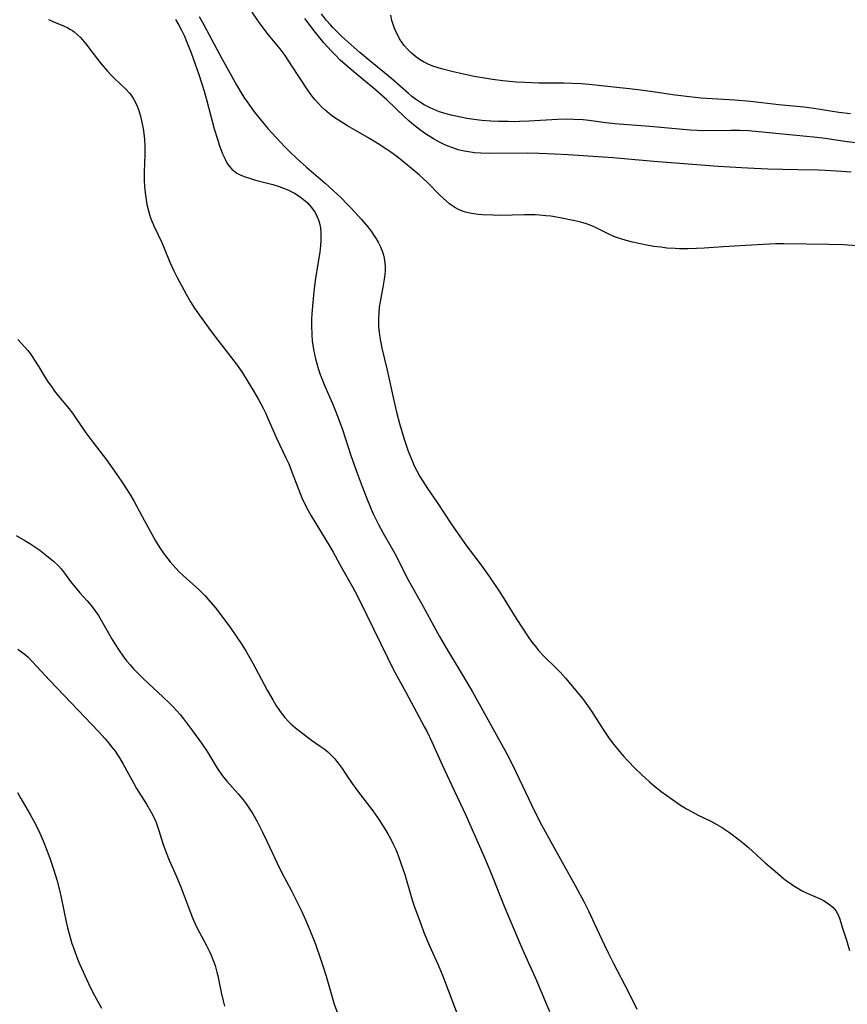
# Model space of a CAD drawing. Units: inches. Extents: x 2044923 to 2050399, y 189883 to 195346.
# Drawn here: x 2046482 to 2046597, y 191356 to 191493 of the extents above; entities that cross this region are included whole.
import ezdxf

# ---------------------------------------------------------------- set-up
doc = ezdxf.new("R2010")
doc.units = ezdxf.units.IN
doc.header["$MEASUREMENT"] = 0
doc.layers.add('c_16_T14S_R18E', color=21, linetype='Continuous')

msp = doc.modelspace()

# ---------------------------------------------------------------- linework, layer by layer
at = {"layer": 'c_16_T14S_R18E'}
for points in [[(2046598.78, 191461.49, 1036), (2046596.92, 191461.59, 1036), (2046594.88, 191461.65, 1036), (2046588.59, 191461.77, 1036), (2046587.45, 191461.74, 1036), (2046584.87, 191461.62, 1036), (2046580.1, 191461.34, 1036), (2046577.46, 191461.15, 1036), (2046576.39, 191461.09, 1036), (2046575.17, 191461.06, 1036), (2046573.98, 191461.07, 1036), (2046573.4, 191461.09, 1036), (2046572.27, 191461.16, 1036), (2046571.4, 191461.26, 1036), (2046570.43, 191461.39, 1036), (2046569.7, 191461.51, 1036), (2046568.35, 191461.78, 1036), (2046567.47, 191461.98, 1036), (2046566.57, 191462.21, 1036), (2046565.82, 191462.43, 1036), (2046565.08, 191462.68, 1036), (2046564.74, 191462.81, 1036), (2046564.14, 191463.09, 1036), (2046562.38, 191463.98, 1036), (2046561.78, 191464.25, 1036), (2046561.05, 191464.53, 1036), (2046560.23, 191464.77, 1036), (2046559.39, 191464.97, 1036), (2046557.34, 191465.38, 1036), (2046556.03, 191465.6, 1036), (2046555.35, 191465.68, 1036), (2046554.47, 191465.76, 1036), (2046553.84, 191465.79, 1036), (2046552.38, 191465.81, 1036), (2046548.94, 191465.72, 1036), (2046547.96, 191465.73, 1036), (2046546.45, 191465.8, 1036), (2046545.88, 191465.86, 1036), (2046544.98, 191465.99, 1036), (2046544.12, 191466.18, 1036), (2046543.72, 191466.31, 1036), (2046543.16, 191466.54, 1036), (2046542.63, 191466.82, 1036), (2046542.22, 191467.09, 1036), (2046541.88, 191467.34, 1036), (2046541.4, 191467.75, 1036), (2046540.64, 191468.47, 1036), (2046538.76, 191470.35, 1036), (2046538.29, 191470.8, 1036), (2046537.65, 191471.39, 1036), (2046536.02, 191472.75, 1036), (2046534.53, 191473.94, 1036), (2046533.68, 191474.56, 1036), (2046533.14, 191474.93, 1036), (2046531.94, 191475.71, 1036), (2046530.71, 191476.45, 1036), (2046527.65, 191478.23, 1036), (2046526.25, 191479.1, 1036), (2046525.6, 191479.55, 1036), (2046525.11, 191479.92, 1036), (2046524.45, 191480.48, 1036), (2046524.01, 191480.9, 1036), (2046523.59, 191481.34, 1036), (2046523.12, 191481.88, 1036), (2046522.67, 191482.44, 1036), (2046522.11, 191483.22, 1036), (2046519.88, 191486.62, 1036), (2046518.91, 191488.04, 1036), (2046518.21, 191488.96, 1036), (2046516.58, 191490.95, 1036), (2046515.99, 191491.72, 1036), (2046515.19, 191492.81, 1036), (2046514.3, 191494.12, 1036)], [(2046602.26, 191475.42, 1040), (2046597.44, 191475.98, 1040), (2046594.38, 191476.45, 1040), (2046593.2, 191476.6, 1040), (2046587.5, 191477.18, 1040), (2046585.11, 191477.41, 1040), (2046583.67, 191477.51, 1040), (2046582.41, 191477.56, 1040), (2046581.17, 191477.58, 1040), (2046577.36, 191477.55, 1040), (2046576.42, 191477.57, 1040), (2046575.53, 191477.62, 1040), (2046569.86, 191478.15, 1040), (2046564.98, 191478.5, 1040), (2046563.71, 191478.65, 1040), (2046561.36, 191478.98, 1040), (2046560.56, 191479.06, 1040), (2046559.23, 191479.13, 1040), (2046558.4, 191479.14, 1040), (2046556.98, 191479.11, 1040), (2046553.03, 191478.87, 1040), (2046551.68, 191478.82, 1040), (2046550.98, 191478.81, 1040), (2046550.08, 191478.82, 1040), (2046548.75, 191478.85, 1040), (2046547.66, 191478.9, 1040), (2046546.39, 191478.99, 1040), (2046545.3, 191479.11, 1040), (2046544.32, 191479.25, 1040), (2046543.41, 191479.42, 1040), (2046542.1, 191479.71, 1040), (2046541.42, 191479.9, 1040), (2046540.51, 191480.19, 1040), (2046540.03, 191480.37, 1040), (2046539.19, 191480.74, 1040), (2046538.37, 191481.16, 1040), (2046537.68, 191481.58, 1040), (2046537.13, 191481.97, 1040), (2046536.59, 191482.38, 1040), (2046536.14, 191482.75, 1040), (2046533.83, 191484.77, 1040), (2046530.74, 191487.31, 1040), (2046529.38, 191488.47, 1040), (2046526.91, 191490.68, 1040), (2046526.05, 191491.49, 1040), (2046525.57, 191491.98, 1040), (2046525.25, 191492.34, 1040), (2046524.72, 191492.96, 1040), (2046524.02, 191493.87, 1040)], [(2046597.9, 191479.89, 1042), (2046596.26, 191480.1, 1042), (2046592.81, 191480.64, 1042), (2046591.39, 191480.83, 1042), (2046587.92, 191481.18, 1042), (2046583.92, 191481.62, 1042), (2046581.77, 191481.8, 1042), (2046577, 191482.11, 1042), (2046575.41, 191482.26, 1042), (2046573.43, 191482.49, 1042), (2046570.28, 191482.97, 1042), (2046568.55, 191483.21, 1042), (2046567.4, 191483.35, 1042), (2046564.43, 191483.66, 1042), (2046561.38, 191484.01, 1042), (2046560.3, 191484.09, 1042), (2046558.96, 191484.16, 1042), (2046557.83, 191484.19, 1042), (2046554.39, 191484.21, 1042), (2046552.39, 191484.28, 1042), (2046551.22, 191484.35, 1042), (2046549.36, 191484.53, 1042), (2046547.91, 191484.71, 1042), (2046547.07, 191484.83, 1042), (2046545.34, 191485.13, 1042), (2046543.86, 191485.44, 1042), (2046542.2, 191485.81, 1042), (2046540.75, 191486.19, 1042), (2046540.29, 191486.33, 1042), (2046539.58, 191486.58, 1042), (2046538.89, 191486.86, 1042), (2046538.24, 191487.18, 1042), (2046537.69, 191487.51, 1042), (2046537.12, 191487.93, 1042), (2046536.59, 191488.39, 1042), (2046536.06, 191488.9, 1042), (2046535.57, 191489.46, 1042), (2046535.23, 191489.92, 1042), (2046534.92, 191490.39, 1042), (2046534.65, 191490.88, 1042), (2046534.44, 191491.31, 1042), (2046534.24, 191491.75, 1042), (2046534.06, 191492.23, 1042), (2046533.85, 191492.93, 1042), (2046533.67, 191493.67, 1042)], [(2046485.86, 191493.09, 1040), (2046486.47, 191492.78, 1040), (2046487.96, 191492.18, 1040), (2046488.55, 191491.91, 1040), (2046488.94, 191491.7, 1040), (2046489.21, 191491.53, 1040), (2046489.46, 191491.35, 1040), (2046489.88, 191491, 1040), (2046490.28, 191490.6, 1040), (2046490.63, 191490.23, 1040), (2046491.09, 191489.67, 1040), (2046492.72, 191487.53, 1040), (2046493.22, 191486.91, 1040), (2046494.12, 191485.87, 1040), (2046494.59, 191485.36, 1040), (2046495.09, 191484.86, 1040), (2046496.67, 191483.35, 1040), (2046497.19, 191482.78, 1040), (2046497.49, 191482.39, 1040), (2046497.73, 191482.02, 1040), (2046498.15, 191481.22, 1040), (2046498.49, 191480.35, 1040), (2046498.59, 191480.04, 1040), (2046498.72, 191479.56, 1040), (2046498.91, 191478.71, 1040), (2046499.07, 191477.85, 1040), (2046499.16, 191477.18, 1040), (2046499.26, 191476.3, 1040), (2046499.32, 191475.41, 1040), (2046499.34, 191474.21, 1040), (2046499.25, 191471.82, 1040), (2046499.24, 191470.6, 1040), (2046499.28, 191469.74, 1040), (2046499.36, 191468.88, 1040), (2046499.44, 191468.21, 1040), (2046499.61, 191467.25, 1040), (2046499.82, 191466.35, 1040), (2046499.96, 191465.85, 1040), (2046500.12, 191465.37, 1040), (2046500.33, 191464.8, 1040), (2046500.58, 191464.25, 1040), (2046501.68, 191461.94, 1040), (2046502.03, 191461.12, 1040), (2046502.81, 191459.21, 1040), (2046503.36, 191457.99, 1040), (2046503.78, 191457.15, 1040), (2046505.1, 191454.71, 1040), (2046505.7, 191453.67, 1040), (2046506.28, 191452.78, 1040), (2046506.93, 191451.84, 1040), (2046508.62, 191449.48, 1040), (2046509.52, 191448.29, 1040), (2046511.3, 191446.02, 1040), (2046512.21, 191444.79, 1040), (2046512.95, 191443.71, 1040), (2046513.77, 191442.43, 1040), (2046514.56, 191441.12, 1040), (2046515.21, 191439.99, 1040), (2046515.85, 191438.8, 1040), (2046516.21, 191438.05, 1040), (2046516.57, 191437.27, 1040), (2046517.43, 191435.25, 1040), (2046517.76, 191434.51, 1040), (2046519.03, 191431.87, 1040), (2046519.42, 191431, 1040), (2046519.92, 191429.77, 1040), (2046521.01, 191426.88, 1040), (2046521.25, 191426.29, 1040), (2046521.71, 191425.29, 1040), (2046522.12, 191424.52, 1040), (2046522.55, 191423.78, 1040), (2046525.17, 191419.49, 1040), (2046525.64, 191418.67, 1040), (2046526.81, 191416.54, 1040), (2046528.34, 191413.86, 1040), (2046528.97, 191412.64, 1040), (2046530.28, 191409.97, 1040), (2046531.28, 191408, 1040), (2046533.22, 191403.96, 1040), (2046534.06, 191402.27, 1040), (2046535.77, 191399.14, 1040), (2046538.41, 191394.24, 1040), (2046538.7, 191393.67, 1040), (2046539.4, 191392.2, 1040), (2046540.9, 191388.88, 1040), (2046542.56, 191385.39, 1040), (2046544.16, 191381.96, 1040), (2046546.93, 191375.73, 1040), (2046547.81, 191373.58, 1040), (2046549.52, 191369.24, 1040), (2046551.8, 191363.84, 1040), (2046552.49, 191362.24, 1040), (2046554.03, 191358.84, 1040), (2046555.85, 191354.55, 1040)], [(2046503.6, 191493.08, 1038), (2046504.09, 191492.29, 1038), (2046504.46, 191491.59, 1038), (2046504.85, 191490.77, 1038), (2046505.21, 191489.93, 1038), (2046505.79, 191488.43, 1038), (2046506.36, 191486.85, 1038), (2046506.82, 191485.53, 1038), (2046507.29, 191484.09, 1038), (2046507.6, 191483.07, 1038), (2046507.98, 191481.74, 1038), (2046509.02, 191477.83, 1038), (2046509.5, 191476.21, 1038), (2046509.72, 191475.57, 1038), (2046510.19, 191474.33, 1038), (2046510.53, 191473.58, 1038), (2046510.84, 191472.99, 1038), (2046511.13, 191472.56, 1038), (2046511.47, 191472.17, 1038), (2046511.7, 191471.97, 1038), (2046512.19, 191471.62, 1038), (2046512.74, 191471.34, 1038), (2046513.32, 191471.1, 1038), (2046513.93, 191470.9, 1038), (2046514.79, 191470.65, 1038), (2046517.2, 191470.02, 1038), (2046518.07, 191469.75, 1038), (2046518.69, 191469.53, 1038), (2046519.28, 191469.29, 1038), (2046519.78, 191469.07, 1038), (2046520.25, 191468.82, 1038), (2046521.03, 191468.33, 1038), (2046521.74, 191467.77, 1038), (2046522.05, 191467.48, 1038), (2046522.63, 191466.83, 1038), (2046523.11, 191466.12, 1038), (2046523.41, 191465.54, 1038), (2046523.65, 191464.94, 1038), (2046523.78, 191464.47, 1038), (2046523.86, 191463.98, 1038), (2046523.92, 191463.29, 1038), (2046523.93, 191462.75, 1038), (2046523.92, 191462.2, 1038), (2046523.87, 191461.51, 1038), (2046523.76, 191460.59, 1038), (2046523.56, 191459.24, 1038), (2046523.12, 191456.63, 1038), (2046522.92, 191455.1, 1038), (2046522.77, 191453.57, 1038), (2046522.66, 191452.03, 1038), (2046522.62, 191451.18, 1038), (2046522.61, 191450.33, 1038), (2046522.65, 191449.03, 1038), (2046522.72, 191448.2, 1038), (2046522.89, 191446.99, 1038), (2046523.02, 191446.33, 1038), (2046523.17, 191445.67, 1038), (2046523.35, 191445.02, 1038), (2046523.59, 191444.22, 1038), (2046523.83, 191443.5, 1038), (2046524.1, 191442.79, 1038), (2046524.47, 191441.87, 1038), (2046525.54, 191439.44, 1038), (2046525.84, 191438.73, 1038), (2046526.35, 191437.45, 1038), (2046526.94, 191435.82, 1038), (2046528.12, 191432.2, 1038), (2046528.99, 191429.74, 1038), (2046529.67, 191427.88, 1038), (2046530.33, 191426.18, 1038), (2046530.93, 191424.71, 1038), (2046531.22, 191424.05, 1038), (2046531.58, 191423.29, 1038), (2046531.96, 191422.53, 1038), (2046532.61, 191421.35, 1038), (2046533.67, 191419.5, 1038), (2046534.23, 191418.48, 1038), (2046536.09, 191414.84, 1038), (2046538.22, 191411.09, 1038), (2046540.48, 191406.9, 1038), (2046541.45, 191405.22, 1038), (2046543.37, 191402.08, 1038), (2046545.08, 191399.17, 1038), (2046547.73, 191394.5, 1038), (2046549.4, 191391.46, 1038), (2046550.13, 191390.09, 1038), (2046551.21, 191387.89, 1038), (2046553.37, 191383.29, 1038), (2046554.1, 191381.84, 1038), (2046554.79, 191380.53, 1038), (2046556.91, 191376.65, 1038), (2046559.45, 191372.12, 1038), (2046560.69, 191369.8, 1038), (2046561.34, 191368.51, 1038), (2046562.12, 191366.89, 1038), (2046563.56, 191363.79, 1038), (2046564.05, 191362.75, 1038), (2046564.76, 191361.33, 1038), (2046566.92, 191357.13, 1038), (2046568.04, 191354.84, 1038)], [(2046506.9, 191493.48, 1036), (2046507.55, 191492.34, 1036), (2046508.31, 191490.95, 1036), (2046510.06, 191487.61, 1036), (2046512.17, 191483.87, 1036), (2046512.92, 191482.61, 1036), (2046513.26, 191482.08, 1036), (2046513.61, 191481.56, 1036), (2046514.61, 191480.19, 1036), (2046515.42, 191479.17, 1036), (2046516.51, 191477.86, 1036), (2046517.65, 191476.61, 1036), (2046518.9, 191475.3, 1036), (2046519.57, 191474.61, 1036), (2046520.58, 191473.67, 1036), (2046521.91, 191472.46, 1036), (2046522.87, 191471.62, 1036), (2046524.53, 191470.22, 1036), (2046525.03, 191469.77, 1036), (2046526.73, 191468.19, 1036), (2046527.61, 191467.31, 1036), (2046528.15, 191466.74, 1036), (2046529.59, 191465.15, 1036), (2046530.44, 191464.15, 1036), (2046530.92, 191463.52, 1036), (2046531.37, 191462.87, 1036), (2046531.63, 191462.47, 1036), (2046531.91, 191462, 1036), (2046532.24, 191461.33, 1036), (2046532.51, 191460.65, 1036), (2046532.61, 191460.36, 1036), (2046532.76, 191459.74, 1036), (2046532.86, 191459.11, 1036), (2046532.89, 191458.6, 1036), (2046532.89, 191458.08, 1036), (2046532.85, 191457.44, 1036), (2046532.78, 191456.83, 1036), (2046532.59, 191455.69, 1036), (2046532.2, 191453.64, 1036), (2046532.08, 191452.88, 1036), (2046532, 191452.11, 1036), (2046531.95, 191451.32, 1036), (2046531.95, 191450.54, 1036), (2046531.97, 191450.13, 1036), (2046532.05, 191449.4, 1036), (2046532.15, 191448.67, 1036), (2046532.29, 191447.94, 1036), (2046532.45, 191447.19, 1036), (2046533.19, 191444.11, 1036), (2046534.09, 191439.85, 1036), (2046534.48, 191438.22, 1036), (2046534.91, 191436.66, 1036), (2046535.56, 191434.47, 1036), (2046536.08, 191432.92, 1036), (2046536.33, 191432.24, 1036), (2046536.7, 191431.34, 1036), (2046536.97, 191430.74, 1036), (2046537.27, 191430.15, 1036), (2046537.75, 191429.26, 1036), (2046538.48, 191428.08, 1036), (2046538.82, 191427.56, 1036), (2046540.18, 191425.6, 1036), (2046542.1, 191422.66, 1036), (2046542.94, 191421.43, 1036), (2046544.28, 191419.58, 1036), (2046546.33, 191416.88, 1036), (2046547.49, 191415.23, 1036), (2046549, 191412.95, 1036), (2046551.21, 191409.44, 1036), (2046552.89, 191406.88, 1036), (2046553.41, 191406.13, 1036), (2046553.93, 191405.45, 1036), (2046554.34, 191404.97, 1036), (2046555.13, 191404.12, 1036), (2046556.82, 191402.45, 1036), (2046557.38, 191401.86, 1036), (2046558.08, 191401.08, 1036), (2046560.46, 191398.23, 1036), (2046561.16, 191397.29, 1036), (2046561.71, 191396.49, 1036), (2046563.34, 191393.94, 1036), (2046564.1, 191392.81, 1036), (2046564.62, 191392.09, 1036), (2046565.4, 191391.12, 1036), (2046566.21, 191390.18, 1036), (2046566.8, 191389.54, 1036), (2046567.82, 191388.48, 1036), (2046568.69, 191387.62, 1036), (2046569.82, 191386.59, 1036), (2046570.48, 191386.03, 1036), (2046571.46, 191385.25, 1036), (2046572.24, 191384.68, 1036), (2046573.04, 191384.13, 1036), (2046574.18, 191383.37, 1036), (2046575, 191382.86, 1036), (2046575.77, 191382.41, 1036), (2046576.52, 191382.01, 1036), (2046578.39, 191381.1, 1036), (2046579.23, 191380.65, 1036), (2046579.88, 191380.26, 1036), (2046580.99, 191379.51, 1036), (2046582.36, 191378.5, 1036), (2046583.05, 191377.95, 1036), (2046583.65, 191377.45, 1036), (2046584.23, 191376.94, 1036), (2046586, 191375.3, 1036), (2046587.38, 191374.11, 1036), (2046588.51, 191373.17, 1036), (2046588.99, 191372.79, 1036), (2046589.33, 191372.53, 1036), (2046590, 191372.07, 1036), (2046590.68, 191371.65, 1036), (2046591.16, 191371.39, 1036), (2046591.64, 191371.16, 1036), (2046593.59, 191370.3, 1036), (2046594.13, 191370.03, 1036), (2046594.5, 191369.82, 1036), (2046594.85, 191369.59, 1036), (2046595.44, 191369.1, 1036), (2046595.9, 191368.53, 1036), (2046596.14, 191368.12, 1036), (2046596.37, 191367.57, 1036), (2046596.56, 191366.98, 1036), (2046596.81, 191366.15, 1036), (2046597.37, 191364.48, 1036), (2046597.79, 191363.07, 1036)], [(2046598, 191471.78, 1038), (2046595.94, 191471.91, 1038), (2046594.41, 191471.99, 1038), (2046593.46, 191472.02, 1038), (2046590.57, 191472.07, 1038), (2046586.37, 191472.18, 1038), (2046583.54, 191472.32, 1038), (2046579.42, 191472.57, 1038), (2046572.86, 191473.04, 1038), (2046570.42, 191473.23, 1038), (2046566.82, 191473.57, 1038), (2046564.74, 191473.75, 1038), (2046558.46, 191474.18, 1038), (2046556.55, 191474.29, 1038), (2046554.36, 191474.38, 1038), (2046552.81, 191474.41, 1038), (2046547.36, 191474.38, 1038), (2046546.26, 191474.41, 1038), (2046545.39, 191474.48, 1038), (2046544.53, 191474.58, 1038), (2046543.68, 191474.74, 1038), (2046543.1, 191474.89, 1038), (2046542.33, 191475.14, 1038), (2046541.57, 191475.43, 1038), (2046541.04, 191475.67, 1038), (2046540.51, 191475.93, 1038), (2046539.64, 191476.42, 1038), (2046538.54, 191477.13, 1038), (2046537.88, 191477.59, 1038), (2046536.85, 191478.38, 1038), (2046536.21, 191478.93, 1038), (2046535.59, 191479.49, 1038), (2046533.13, 191481.84, 1038), (2046531.96, 191482.9, 1038), (2046531.21, 191483.54, 1038), (2046529.12, 191485.24, 1038), (2046528.22, 191485.99, 1038), (2046527.31, 191486.78, 1038), (2046526.63, 191487.41, 1038), (2046526, 191488.03, 1038), (2046525.39, 191488.66, 1038), (2046524.35, 191489.81, 1038), (2046523.77, 191490.5, 1038), (2046523.17, 191491.25, 1038), (2046521.67, 191493.23, 1038)], [(2046481.56, 191448.39, 1042), (2046482.04, 191447.89, 1042), (2046482.51, 191447.38, 1042), (2046482.97, 191446.83, 1042), (2046483.42, 191446.24, 1042), (2046483.83, 191445.63, 1042), (2046484.5, 191444.58, 1042), (2046485.41, 191443.1, 1042), (2046485.83, 191442.45, 1042), (2046486.26, 191441.81, 1042), (2046486.71, 191441.19, 1042), (2046487.28, 191440.47, 1042), (2046488.52, 191438.98, 1042), (2046489.23, 191438.08, 1042), (2046489.61, 191437.54, 1042), (2046491.09, 191435.35, 1042), (2046491.76, 191434.44, 1042), (2046493.04, 191432.8, 1042), (2046493.97, 191431.56, 1042), (2046495.41, 191429.53, 1042), (2046496.31, 191428.21, 1042), (2046497.24, 191426.78, 1042), (2046497.85, 191425.75, 1042), (2046498.96, 191423.66, 1042), (2046500.79, 191420.27, 1042), (2046501.4, 191419.28, 1042), (2046502, 191418.41, 1042), (2046502.85, 191417.33, 1042), (2046503.66, 191416.43, 1042), (2046504.14, 191415.95, 1042), (2046504.62, 191415.48, 1042), (2046505.18, 191414.98, 1042), (2046506.83, 191413.52, 1042), (2046507.7, 191412.65, 1042), (2046508.28, 191412, 1042), (2046509.18, 191410.91, 1042), (2046510.36, 191409.39, 1042), (2046511.27, 191408.13, 1042), (2046512.88, 191405.77, 1042), (2046513.5, 191404.79, 1042), (2046514.42, 191403.19, 1042), (2046516.43, 191399.42, 1042), (2046517.19, 191398.06, 1042), (2046517.62, 191397.34, 1042), (2046518.22, 191396.44, 1042), (2046518.54, 191396.01, 1042), (2046518.88, 191395.6, 1042), (2046519.3, 191395.15, 1042), (2046519.74, 191394.71, 1042), (2046520.38, 191394.15, 1042), (2046520.97, 191393.67, 1042), (2046521.99, 191392.89, 1042), (2046522.61, 191392.44, 1042), (2046523.82, 191391.61, 1042), (2046524.36, 191391.22, 1042), (2046524.87, 191390.81, 1042), (2046525.21, 191390.48, 1042), (2046525.8, 191389.86, 1042), (2046526.32, 191389.22, 1042), (2046526.89, 191388.46, 1042), (2046527.33, 191387.83, 1042), (2046528.4, 191386.22, 1042), (2046528.78, 191385.68, 1042), (2046529.29, 191384.98, 1042), (2046531.18, 191382.58, 1042), (2046531.84, 191381.65, 1042), (2046532.61, 191380.44, 1042), (2046533.26, 191379.34, 1042), (2046533.64, 191378.68, 1042), (2046534.08, 191377.82, 1042), (2046534.39, 191377.14, 1042), (2046534.68, 191376.45, 1042), (2046535.15, 191375.13, 1042), (2046535.63, 191373.67, 1042), (2046536.54, 191370.59, 1042), (2046536.96, 191369.25, 1042), (2046537.45, 191367.88, 1042), (2046537.91, 191366.64, 1042), (2046538.26, 191365.72, 1042), (2046538.78, 191364.46, 1042), (2046539.32, 191363.21, 1042), (2046540.29, 191361.07, 1042), (2046540.96, 191359.47, 1042), (2046542.97, 191354.2, 1042)], [(2046481.35, 191421.02, 1044), (2046482.56, 191420.33, 1044), (2046483.27, 191419.89, 1044), (2046483.96, 191419.43, 1044), (2046484.63, 191418.95, 1044), (2046485.59, 191418.23, 1044), (2046486.57, 191417.42, 1044), (2046487.25, 191416.78, 1044), (2046487.63, 191416.36, 1044), (2046487.98, 191415.93, 1044), (2046489.08, 191414.42, 1044), (2046489.4, 191414.01, 1044), (2046490.25, 191413.01, 1044), (2046491.28, 191411.87, 1044), (2046491.81, 191411.25, 1044), (2046492.35, 191410.55, 1044), (2046492.83, 191409.84, 1044), (2046493.28, 191409.1, 1044), (2046494.75, 191406.51, 1044), (2046495.12, 191405.87, 1044), (2046495.73, 191404.93, 1044), (2046496.24, 191404.22, 1044), (2046496.78, 191403.53, 1044), (2046497.26, 191402.96, 1044), (2046497.74, 191402.41, 1044), (2046498.19, 191401.93, 1044), (2046499.15, 191401.01, 1044), (2046501.86, 191398.5, 1044), (2046502.82, 191397.57, 1044), (2046503.3, 191397.08, 1044), (2046503.76, 191396.57, 1044), (2046504.24, 191396, 1044), (2046504.73, 191395.39, 1044), (2046505.99, 191393.72, 1044), (2046507.22, 191392.03, 1044), (2046508.01, 191390.83, 1044), (2046509.43, 191388.54, 1044), (2046510.14, 191387.5, 1044), (2046510.78, 191386.69, 1044), (2046512.36, 191384.95, 1044), (2046513.06, 191384.11, 1044), (2046513.49, 191383.54, 1044), (2046513.95, 191382.86, 1044), (2046514.39, 191382.16, 1044), (2046515, 191381.09, 1044), (2046515.77, 191379.58, 1044), (2046516.38, 191378.3, 1044), (2046517.8, 191375.26, 1044), (2046518.39, 191374.07, 1044), (2046519.76, 191371.47, 1044), (2046520.42, 191370.19, 1044), (2046521.16, 191368.67, 1044), (2046521.77, 191367.33, 1044), (2046522.42, 191365.78, 1044), (2046523.15, 191363.93, 1044), (2046523.93, 191361.77, 1044), (2046524.26, 191360.77, 1044), (2046524.66, 191359.47, 1044), (2046525.49, 191356.52, 1044), (2046525.78, 191355.57, 1044), (2046526.22, 191354.29, 1044)], [(2046481.58, 191405.12, 1046), (2046482.27, 191404.64, 1046), (2046482.65, 191404.33, 1046), (2046483.03, 191404, 1046), (2046483.6, 191403.43, 1046), (2046486.04, 191400.78, 1046), (2046488.07, 191398.68, 1046), (2046492.87, 191393.62, 1046), (2046493.79, 191392.6, 1046), (2046494.26, 191392.05, 1046), (2046494.72, 191391.47, 1046), (2046495.17, 191390.88, 1046), (2046495.51, 191390.38, 1046), (2046495.77, 191389.98, 1046), (2046496.29, 191389.1, 1046), (2046497.77, 191386.38, 1046), (2046498.18, 191385.7, 1046), (2046499.56, 191383.49, 1046), (2046500.26, 191382.27, 1046), (2046500.56, 191381.69, 1046), (2046500.9, 191380.91, 1046), (2046501.1, 191380.36, 1046), (2046501.28, 191379.8, 1046), (2046501.82, 191378.02, 1046), (2046502.28, 191376.76, 1046), (2046502.73, 191375.66, 1046), (2046503.68, 191373.5, 1046), (2046504.3, 191372.03, 1046), (2046505.99, 191367.63, 1046), (2046506.56, 191366.35, 1046), (2046506.94, 191365.59, 1046), (2046507.92, 191363.76, 1046), (2046508.3, 191363.01, 1046), (2046508.57, 191362.41, 1046), (2046508.83, 191361.8, 1046), (2046509.14, 191360.94, 1046), (2046509.4, 191360.04, 1046), (2046509.53, 191359.53, 1046), (2046510, 191357.2, 1046), (2046510.27, 191356, 1046), (2046510.46, 191355.28, 1046)], [(2046481.51, 191385.14, 1048), (2046481.99, 191384.3, 1048), (2046483.32, 191382.04, 1048), (2046483.83, 191381.11, 1048), (2046484.32, 191380.13, 1048), (2046484.64, 191379.46, 1048), (2046485.21, 191378.14, 1048), (2046485.54, 191377.31, 1048), (2046486.06, 191375.93, 1048), (2046486.62, 191374.26, 1048), (2046487.04, 191372.91, 1048), (2046487.4, 191371.5, 1048), (2046487.63, 191370.47, 1048), (2046488.37, 191366.84, 1048), (2046488.52, 191366.22, 1048), (2046488.74, 191365.36, 1048), (2046489.14, 191364.05, 1048), (2046489.43, 191363.21, 1048), (2046489.88, 191362, 1048), (2046490.26, 191361.08, 1048), (2046490.93, 191359.56, 1048), (2046491.45, 191358.44, 1048), (2046492.06, 191357.2, 1048), (2046492.5, 191356.34, 1048), (2046493.25, 191354.98, 1048)]]:
    msp.add_polyline3d(points, dxfattribs=at)

doc.saveas('drawing.dxf')
